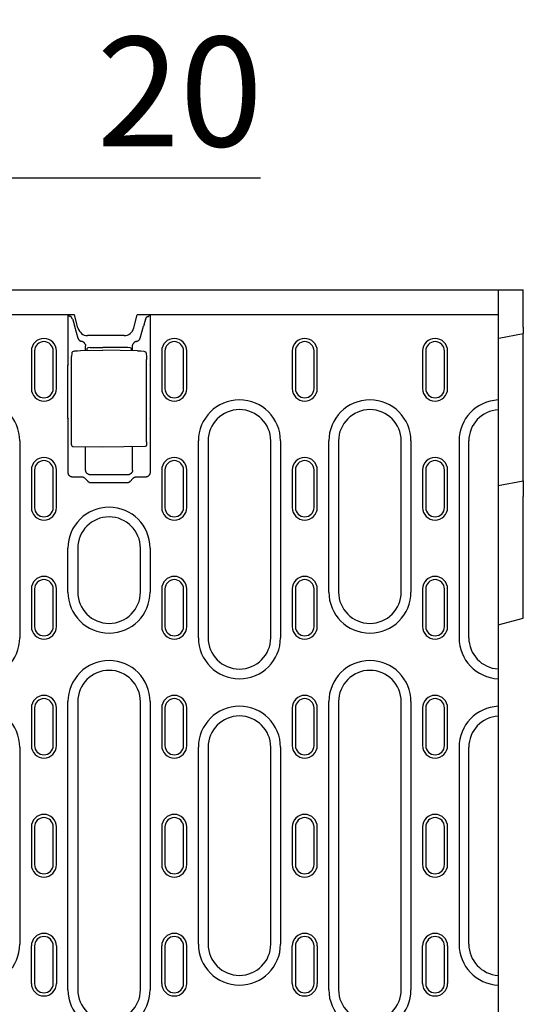
# Model space of a CAD drawing. Extents: x 480 to 2219, y 923 to 2934.
# Drawn here: x 1423 to 1584, y 2009 to 2324 of the extents above; entities that cross this region are included whole.
import ezdxf

# ---------------------------------------------------------------- set-up
doc = ezdxf.new("R2010")
doc.units = 0
doc.header["$LTSCALE"] = 8
doc.header["$MEASUREMENT"] = 0
doc.layers.get('DEFPOINTS').update_dxf_attribs({"linetype": 'CONTINUOUS'})
for name, color, linetype in [('BEMASS', 3, 'CONTINUOUS'), ('DUENN-18', 94, 'CONTINUOUS'), ('SICHTBAR', 7, 'CONTINUOUS')]:
    doc.layers.add(name, color=color, linetype=linetype)
doc.styles.add('BEMSTIL', font='isocp3.shx', dxfattribs={"width": 0.8})
doc.dimstyles.new('BEMASS', dxfattribs={"dimtxt": 3.5, "dimasz": 3.5, "dimexe": 2, "dimexo": 0, "dimgap": 1, "dimtad": 1, "dimdec": 0, "dimtxsty": 'BEMSTIL', "dimcen": 3, "dimclrd": 3, "dimclre": 3, "dimclrt": 4, "dimazin": 3, "dimtfac": 0.875, "dimtdec": 0, "dimtmove": 0, "dimatfit": 3, "dimtolj": 1})

# ---------------------------------------------------------------- blocks, each defined once
blk = doc.blocks.new('*D57')
at = {"layer": 'BEMASS', "color": 3}
for p, q in [((1358.69, 2189.29), (1358.69, 2293.36)), ((1378.69, 2189.29), (1378.69, 2293.36)), ((1323.69, 2273.36), (1288.69, 2273.36)), ((1358.69, 2273.36), (1378.69, 2273.36)), ((1413.69, 2273.36), (1500.23, 2273.36))]:
    blk.add_line(p, q, dxfattribs=at)
for points in [[(1323.69, 2279.19), (1323.69, 2267.53), (1358.69, 2273.36)], [(1413.69, 2279.19), (1413.69, 2267.53), (1378.69, 2273.36)]]:
    blk.add_solid(points, dxfattribs=at)
at = {"layer": 'DEFPOINTS', "color": 0}
for p in [(1378.69, 2273.36), (1358.69, 2189.29), (1378.69, 2189.29)]:
    blk.add_point(p, dxfattribs=at)
at = {"layer": 'BEMASS', "color": 4, "insert": (1474.46, 2300.86), "char_height": 35, "attachment_point": 5, "style": 'BEMSTIL'}
blk.add_mtext('\\A1;20', dxfattribs=at)

msp = doc.modelspace()

# ---------------------------------------------------------------- linework, layer by layer
at = {"layer": 'DUENN-18'}
for p, q in [((1438.86, 2213.58), (1438.86, 2229.54)), ((1439.19, 2229.18), (1439.07, 2229.54)), ((1464.65, 2229.18), (1464.77, 2229.54)), ((1464.99, 2229.54), (1464.99, 2213.58)), ((1440.28, 2228.24), (1439.86, 2228.92)), ((1463.56, 2228.24), (1463.98, 2228.92)), ((1440.93, 2225.91), (1441.99, 2222.16)), ((1461.85, 2222.16), (1462.91, 2225.91)), ((1427.12, 2218.04), (1427.12, 2206.04)), ((1428.15, 2218.04), (1428.15, 2206.04)), ((1434.09, 2206.04), (1434.09, 2218.04)), ((1435.12, 2206.04), (1435.12, 2218.04)), ((1440.08, 2217.33), (1439.98, 2216.24)), ((1442.8, 2218.16), (1449.92, 2218.29)), ((1444.42, 2218.19), (1444.42, 2219.63)), ((1444.92, 2218.2), (1444.92, 2218.93)), ((1445.9, 2219.1), (1449.92, 2219.12)), ((1457.94, 2219.09), (1449.92, 2219.12)), ((1461.04, 2218.09), (1449.92, 2218.29)), ((1458.92, 2218.92), (1458.92, 2218.13)), ((1459.42, 2218.12), (1459.42, 2219.63)), ((1463.77, 2217.25), (1463.87, 2216.2)), ((1468.75, 2218.04), (1468.72, 2218.04)), ((1468.72, 2218.04), (1468.72, 2206.04)), ((1469.75, 2218.04), (1469.75, 2206.04)), ((1475.69, 2206.04), (1475.69, 2218.04)), ((1476.72, 2206.04), (1476.72, 2218.04)), ((1510.35, 2218.04), (1510.35, 2206.04)), ((1511.38, 2218.04), (1511.38, 2206.04)), ((1517.32, 2206.04), (1517.32, 2218.04)), ((1518.35, 2206.04), (1518.35, 2218.04)), ((1551.95, 2218.04), (1551.95, 2206.04)), ((1552.98, 2218.04), (1552.98, 2206.04)), ((1558.92, 2206.04), (1558.92, 2218.04)), ((1559.95, 2206.04), (1559.95, 2218.04)), ((1439.95, 2188.95), (1439.95, 2215.32)), ((1463.89, 2189.02), (1463.89, 2215.28)), ((1438.78, 2196.58), (1438.78, 2213.49)), ((1465.06, 2213.49), (1465.06, 2196.58)), ((1435.09, 2206.04), (1435.12, 2206.04)), ((1518.32, 2206.04), (1518.35, 2206.04)), ((1438.86, 2179.24), (1438.86, 2196.5)), ((1464.99, 2196.5), (1464.99, 2179.24)), ((1423.4, 2189.29), (1423.4, 2126.46)), ((1480.41, 2126.46), (1480.41, 2189.29)), ((1483.52, 2189.29), (1483.52, 2126.46)), ((1503.52, 2126.46), (1503.52, 2189.29)), ((1506.63, 2189.29), (1506.63, 2126.46)), ((1522.04, 2141.04), (1522.04, 2189.29)), ((1525.15, 2189.29), (1525.15, 2141.04)), ((1545.15, 2141.04), (1545.15, 2189.29)), ((1548.26, 2189.29), (1548.26, 2141.04)), ((1563.58, 2189.29), (1563.58, 2126.46)), ((1566.69, 2126.46), (1566.69, 2189.29)), ((1449.92, 2187.29), (1440.49, 2187.45)), ((1444.42, 2180.01), (1444.42, 2187.38)), ((1463.35, 2187.52), (1449.92, 2187.29)), ((1459.42, 2180.01), (1459.42, 2187.45)), ((1427.12, 2180.04), (1427.12, 2168.04)), ((1428.15, 2180.04), (1428.15, 2168.04)), ((1434.09, 2168.04), (1434.09, 2180.04)), ((1435.12, 2168.04), (1435.12, 2180.04)), ((1468.72, 2180.04), (1468.72, 2168.04)), ((1469.75, 2180.04), (1469.75, 2168.04)), ((1475.69, 2168.04), (1475.69, 2180.04)), ((1476.72, 2168.04), (1476.72, 2180.04)), ((1510.35, 2180.04), (1510.35, 2168.04)), ((1511.38, 2180.04), (1511.38, 2168.04)), ((1517.32, 2168.04), (1517.32, 2180.04)), ((1518.35, 2168.04), (1518.35, 2180.04)), ((1551.95, 2180.04), (1551.95, 2168.04)), ((1552.98, 2180.04), (1552.98, 2168.04)), ((1558.92, 2168.04), (1558.92, 2180.04)), ((1559.95, 2168.04), (1559.95, 2180.04)), ((1443.24, 2177.74), (1440.35, 2177.74)), ((1445.22, 2176.33), (1444.32, 2177.27)), ((1457.92, 2178.51), (1445.92, 2178.51)), ((1459.53, 2177.27), (1458.62, 2176.33)), ((1463.49, 2177.74), (1460.6, 2177.74)), ((1457.57, 2175.88), (1446.27, 2175.88)), ((1438.81, 2141.04), (1438.81, 2155.04)), ((1441.92, 2155.04), (1441.92, 2141.04)), ((1461.92, 2141.04), (1461.92, 2155.04)), ((1465.03, 2155.04), (1465.03, 2141.04)), ((1427.12, 2142.04), (1427.12, 2130.04)), ((1428.15, 2142.04), (1428.15, 2130.04)), ((1434.09, 2130.04), (1434.09, 2142.04)), ((1435.12, 2130.04), (1435.12, 2142.04)), ((1468.72, 2142.04), (1468.72, 2130.04)), ((1469.75, 2142.04), (1469.75, 2130.04)), ((1475.69, 2130.04), (1475.69, 2142.04)), ((1476.72, 2130.04), (1476.72, 2142.04)), ((1510.35, 2142.04), (1510.35, 2130.04)), ((1511.38, 2142.04), (1511.38, 2130.04)), ((1517.32, 2130.04), (1517.32, 2142.04)), ((1518.35, 2130.04), (1518.35, 2142.04)), ((1551.95, 2142.04), (1551.95, 2130.04)), ((1552.98, 2142.04), (1552.98, 2130.04)), ((1558.92, 2130.04), (1558.92, 2142.04)), ((1559.95, 2130.04), (1559.95, 2142.04)), ((1427.12, 2104.04), (1427.12, 2092.04)), ((1428.15, 2104.04), (1428.15, 2092.04)), ((1434.09, 2092.04), (1434.09, 2104.04)), ((1435.12, 2092.04), (1435.12, 2104.04)), ((1438.81, 2014.04), (1438.81, 2106.04)), ((1441.92, 2106.04), (1441.92, 2014.04)), ((1461.92, 2014.04), (1461.92, 2106.04)), ((1465.03, 2106.04), (1465.03, 2014.04)), ((1468.72, 2104.04), (1468.72, 2092.04)), ((1469.75, 2104.04), (1469.75, 2092.04)), ((1475.69, 2092.04), (1475.69, 2104.04)), ((1476.72, 2092.04), (1476.72, 2104.04)), ((1510.35, 2104.04), (1510.35, 2092.04)), ((1511.38, 2104.04), (1511.38, 2092.04)), ((1517.32, 2092.04), (1517.32, 2104.04)), ((1518.35, 2092.04), (1518.35, 2104.04)), ((1522.04, 2014.04), (1522.04, 2106.04)), ((1525.15, 2106.04), (1525.15, 2014.04)), ((1545.15, 2014.04), (1545.15, 2106.04)), ((1548.26, 2106.04), (1548.26, 2014.04)), ((1551.95, 2104.04), (1551.95, 2092.04)), ((1552.98, 2104.04), (1552.98, 2092.04)), ((1558.92, 2092.04), (1558.92, 2104.04)), ((1559.95, 2092.04), (1559.95, 2104.04)), ((1423.4, 2091.46), (1423.4, 2028.62)), ((1480.41, 2028.62), (1480.41, 2091.46)), ((1483.52, 2091.46), (1483.52, 2028.62)), ((1503.52, 2028.62), (1503.52, 2091.46)), ((1506.63, 2091.46), (1506.63, 2028.62)), ((1563.58, 2091.46), (1563.58, 2028.62)), ((1566.69, 2028.62), (1566.69, 2091.46)), ((1427.12, 2066.04), (1427.12, 2054.04)), ((1428.15, 2066.04), (1428.15, 2054.04)), ((1434.09, 2054.04), (1434.09, 2066.04)), ((1435.12, 2054.04), (1435.12, 2066.04)), ((1468.72, 2066.04), (1468.72, 2054.04)), ((1469.75, 2066.04), (1469.75, 2054.04)), ((1475.69, 2054.04), (1475.69, 2066.04)), ((1476.72, 2054.04), (1476.72, 2066.04)), ((1510.35, 2066.04), (1510.35, 2054.04)), ((1511.38, 2066.04), (1511.38, 2054.04)), ((1517.32, 2054.04), (1517.32, 2066.04)), ((1518.35, 2054.04), (1518.35, 2066.04)), ((1551.95, 2066.04), (1551.95, 2054.04)), ((1552.98, 2066.04), (1552.98, 2054.04)), ((1558.92, 2054.04), (1558.92, 2066.04)), ((1559.95, 2054.04), (1559.95, 2066.04)), ((1427.12, 2016.04), (1427.12, 2028.04)), ((1428.15, 2028.04), (1428.15, 2016.04)), ((1434.09, 2016.04), (1434.09, 2028.04)), ((1435.12, 2028.04), (1435.12, 2016.04)), ((1468.72, 2016.04), (1468.72, 2028.04)), ((1469.75, 2028.04), (1469.75, 2016.04)), ((1475.69, 2016.04), (1475.69, 2028.04)), ((1476.72, 2016.04), (1476.72, 2028.04)), ((1510.35, 2016.04), (1510.35, 2028.04)), ((1511.38, 2028.04), (1511.38, 2016.04)), ((1517.32, 2016.04), (1517.32, 2028.04)), ((1518.35, 2028.04), (1518.35, 2016.04)), ((1551.95, 2016.04), (1551.95, 2028.04)), ((1552.98, 2028.04), (1552.98, 2016.04)), ((1558.92, 2016.04), (1558.92, 2028.04)), ((1559.95, 2028.04), (1559.95, 2016.04))]:
    msp.add_line(p, q, dxfattribs=at)
at = {"layer": 'DUENN-18', "flags": 128}
for points in [[(1439.51, 2229.05), (1439.49, 2229.05), (1439.47, 2229.06), (1439.45, 2229.06), (1439.43, 2229.07), (1439.41, 2229.07), (1439.39, 2229.08), (1439.37, 2229.08), (1439.35, 2229.09), (1439.33, 2229.09), (1439.32, 2229.1), (1439.3, 2229.1), (1439.29, 2229.11), (1439.27, 2229.11), (1439.26, 2229.12), (1439.25, 2229.12), (1439.24, 2229.13), (1439.23, 2229.14), (1439.22, 2229.14), (1439.21, 2229.15), (1439.21, 2229.15), (1439.2, 2229.16), (1439.2, 2229.17), (1439.19, 2229.17), (1439.19, 2229.18)], [(1439.86, 2228.92), (1439.86, 2228.92), (1439.85, 2228.93), (1439.85, 2228.93), (1439.84, 2228.94), (1439.83, 2228.95), (1439.82, 2228.95), (1439.81, 2228.96), (1439.8, 2228.96), (1439.79, 2228.97), (1439.78, 2228.97), (1439.76, 2228.98), (1439.75, 2228.99), (1439.73, 2228.99), (1439.72, 2229), (1439.7, 2229), (1439.68, 2229.01), (1439.67, 2229.01), (1439.65, 2229.02), (1439.63, 2229.02), (1439.61, 2229.03), (1439.58, 2229.03), (1439.56, 2229.04), (1439.54, 2229.04), (1439.51, 2229.05)], [(1440.28, 2228.24), (1440.31, 2228.15), (1440.33, 2228.06), (1440.36, 2227.96), (1440.38, 2227.87), (1440.41, 2227.78), (1440.44, 2227.68), (1440.46, 2227.59), (1440.49, 2227.49), (1440.52, 2227.39), (1440.54, 2227.29), (1440.57, 2227.2), (1440.6, 2227.1), (1440.62, 2227), (1440.65, 2226.9), (1440.68, 2226.8), (1440.71, 2226.7), (1440.74, 2226.6), (1440.76, 2226.5), (1440.79, 2226.4), (1440.82, 2226.3), (1440.85, 2226.2), (1440.88, 2226.1), (1440.9, 2226), (1440.93, 2225.91)], [(1463.56, 2228.24), (1463.54, 2228.15), (1463.51, 2228.06), (1463.49, 2227.96), (1463.46, 2227.87), (1463.43, 2227.78), (1463.41, 2227.68), (1463.38, 2227.59), (1463.35, 2227.49), (1463.33, 2227.39), (1463.3, 2227.29), (1463.27, 2227.2), (1463.25, 2227.1), (1463.22, 2227), (1463.19, 2226.9), (1463.16, 2226.8), (1463.13, 2226.7), (1463.11, 2226.6), (1463.08, 2226.5), (1463.05, 2226.4), (1463.02, 2226.3), (1463, 2226.2), (1462.97, 2226.1), (1462.94, 2226), (1462.91, 2225.91)], [(1463.98, 2228.92), (1463.99, 2228.92), (1463.99, 2228.93), (1464, 2228.93), (1464, 2228.94), (1464.01, 2228.95), (1464.02, 2228.95), (1464.03, 2228.96), (1464.04, 2228.96), (1464.05, 2228.97), (1464.07, 2228.97), (1464.08, 2228.98), (1464.09, 2228.99), (1464.11, 2228.99), (1464.12, 2229), (1464.14, 2229), (1464.16, 2229.01), (1464.18, 2229.01), (1464.2, 2229.02), (1464.22, 2229.02), (1464.24, 2229.03), (1464.26, 2229.03), (1464.28, 2229.04), (1464.3, 2229.04), (1464.33, 2229.05)], [(1464.33, 2229.05), (1464.35, 2229.05), (1464.37, 2229.06), (1464.4, 2229.06), (1464.42, 2229.07), (1464.44, 2229.07), (1464.46, 2229.08), (1464.48, 2229.08), (1464.49, 2229.09), (1464.51, 2229.09), (1464.53, 2229.1), (1464.54, 2229.1), (1464.56, 2229.11), (1464.57, 2229.11), (1464.58, 2229.12), (1464.59, 2229.12), (1464.6, 2229.13), (1464.61, 2229.14), (1464.62, 2229.14), (1464.63, 2229.15), (1464.63, 2229.15), (1464.64, 2229.16), (1464.64, 2229.17), (1464.65, 2229.17), (1464.65, 2229.18)], [(1441.99, 2222.16), (1442.01, 2222.09), (1442.03, 2222.03), (1442.06, 2221.97), (1442.09, 2221.9), (1442.12, 2221.84), (1442.15, 2221.78), (1442.19, 2221.72), (1442.23, 2221.67), (1442.28, 2221.61), (1442.32, 2221.56), (1442.37, 2221.5), (1442.43, 2221.46), (1442.48, 2221.41), (1442.54, 2221.37), (1442.59, 2221.32), (1442.65, 2221.29), (1442.72, 2221.25), (1442.78, 2221.22), (1442.84, 2221.19), (1442.91, 2221.16), (1442.97, 2221.14), (1443.04, 2221.12), (1443.1, 2221.11), (1443.17, 2221.09)], [(1444.31, 2220.18), (1444.29, 2220.24), (1444.26, 2220.29), (1444.23, 2220.35), (1444.2, 2220.4), (1444.16, 2220.45), (1444.13, 2220.51), (1444.09, 2220.56), (1444.05, 2220.6), (1444.01, 2220.65), (1443.96, 2220.7), (1443.91, 2220.74), (1443.86, 2220.78), (1443.81, 2220.82), (1443.76, 2220.86), (1443.71, 2220.89), (1443.65, 2220.92), (1443.6, 2220.95), (1443.54, 2220.98), (1443.48, 2221.01), (1443.42, 2221.03), (1443.36, 2221.05), (1443.29, 2221.07), (1443.23, 2221.08), (1443.17, 2221.09)], [(1444.31, 2220.18), (1444.32, 2220.16), (1444.33, 2220.14), (1444.34, 2220.12), (1444.35, 2220.1), (1444.35, 2220.07), (1444.36, 2220.05), (1444.36, 2220.03), (1444.37, 2220.01), (1444.38, 2219.99), (1444.38, 2219.97), (1444.39, 2219.95), (1444.39, 2219.93), (1444.4, 2219.9), (1444.4, 2219.88), (1444.4, 2219.86), (1444.41, 2219.84), (1444.41, 2219.82), (1444.41, 2219.79), (1444.41, 2219.77), (1444.42, 2219.75), (1444.42, 2219.73), (1444.42, 2219.71), (1444.42, 2219.68), (1444.42, 2219.66)], [(1459.42, 2219.66), (1459.42, 2219.68), (1459.42, 2219.71), (1459.42, 2219.73), (1459.43, 2219.75), (1459.43, 2219.77), (1459.43, 2219.79), (1459.43, 2219.82), (1459.44, 2219.84), (1459.44, 2219.86), (1459.44, 2219.88), (1459.45, 2219.9), (1459.45, 2219.93), (1459.46, 2219.95), (1459.46, 2219.97), (1459.47, 2219.99), (1459.47, 2220.01), (1459.48, 2220.03), (1459.48, 2220.05), (1459.49, 2220.07), (1459.5, 2220.1), (1459.5, 2220.12), (1459.51, 2220.14), (1459.52, 2220.16), (1459.53, 2220.18)], [(1460.68, 2221.09), (1460.61, 2221.08), (1460.55, 2221.07), (1460.49, 2221.05), (1460.43, 2221.03), (1460.37, 2221.01), (1460.31, 2220.98), (1460.25, 2220.95), (1460.19, 2220.92), (1460.14, 2220.89), (1460.08, 2220.86), (1460.03, 2220.82), (1459.98, 2220.78), (1459.93, 2220.74), (1459.88, 2220.7), (1459.84, 2220.65), (1459.79, 2220.6), (1459.75, 2220.56), (1459.71, 2220.51), (1459.68, 2220.45), (1459.64, 2220.4), (1459.61, 2220.35), (1459.58, 2220.29), (1459.55, 2220.24), (1459.53, 2220.18)], [(1460.68, 2221.09), (1460.74, 2221.11), (1460.81, 2221.12), (1460.87, 2221.14), (1460.94, 2221.16), (1461, 2221.19), (1461.06, 2221.22), (1461.13, 2221.25), (1461.19, 2221.29), (1461.25, 2221.32), (1461.31, 2221.37), (1461.36, 2221.41), (1461.42, 2221.46), (1461.47, 2221.5), (1461.52, 2221.56), (1461.56, 2221.61), (1461.61, 2221.67), (1461.65, 2221.72), (1461.69, 2221.78), (1461.72, 2221.84), (1461.76, 2221.9), (1461.78, 2221.97), (1461.81, 2222.03), (1461.83, 2222.09), (1461.85, 2222.16)], [(1440.08, 2217.33), (1440.11, 2217.49), (1440.18, 2217.63), (1440.28, 2217.75), (1440.4, 2217.86)], [(1440.4, 2217.86), (1440.63, 2217.97), (1440.88, 2218.03)], [(1440.88, 2218.03), (1441.84, 2218.12), (1442.8, 2218.16)], [(1444.42, 2219.63), (1444.42, 2219.63), (1444.42, 2219.64), (1444.42, 2219.64), (1444.42, 2219.64), (1444.42, 2219.64), (1444.42, 2219.64), (1444.42, 2219.64), (1444.42, 2219.64), (1444.42, 2219.64), (1444.42, 2219.64), (1444.42, 2219.65), (1444.42, 2219.65), (1444.42, 2219.65), (1444.42, 2219.65), (1444.42, 2219.65), (1444.42, 2219.65), (1444.42, 2219.65), (1444.42, 2219.65), (1444.42, 2219.65), (1444.42, 2219.66), (1444.42, 2219.66), (1444.42, 2219.66), (1444.42, 2219.66), (1444.42, 2219.66)], [(1459.42, 2219.66), (1459.42, 2219.66), (1459.42, 2219.66), (1459.42, 2219.66), (1459.42, 2219.66), (1459.42, 2219.65), (1459.42, 2219.65), (1459.42, 2219.65), (1459.42, 2219.65), (1459.42, 2219.65), (1459.42, 2219.65), (1459.42, 2219.65), (1459.42, 2219.65), (1459.42, 2219.65), (1459.42, 2219.64), (1459.42, 2219.64), (1459.42, 2219.64), (1459.42, 2219.64), (1459.42, 2219.64), (1459.42, 2219.64), (1459.42, 2219.64), (1459.42, 2219.64), (1459.42, 2219.64), (1459.42, 2219.63), (1459.42, 2219.63)], [(1461.04, 2218.09), (1462.01, 2218.05), (1462.97, 2217.95)], [(1462.97, 2217.95), (1463.18, 2217.91), (1463.38, 2217.82)], [(1463.38, 2217.82), (1463.53, 2217.71), (1463.64, 2217.58), (1463.73, 2217.42), (1463.77, 2217.25)], [(1439.95, 2215.32), (1439.95, 2215.59), (1439.96, 2215.84), (1439.96, 2216.06), (1439.98, 2216.24)], [(1463.87, 2216.2), (1463.88, 2216.02), (1463.89, 2215.8), (1463.89, 2215.55), (1463.89, 2215.28)], [(1440.49, 2187.45), (1440.36, 2187.47), (1440.24, 2187.53), (1440.13, 2187.61), (1440.06, 2187.72), (1440.01, 2187.82), (1439.99, 2187.9), (1439.98, 2188.04), (1439.96, 2188.22), (1439.96, 2188.44), (1439.95, 2188.69), (1439.95, 2188.95)], [(1463.89, 2189.02), (1463.89, 2188.76), (1463.89, 2188.51), (1463.88, 2188.29), (1463.87, 2188.11), (1463.85, 2187.97), (1463.83, 2187.89), (1463.79, 2187.79), (1463.71, 2187.68), (1463.61, 2187.6), (1463.48, 2187.54), (1463.35, 2187.52)], [(1440.35, 2177.74), (1440.26, 2177.75), (1440.17, 2177.76), (1440.08, 2177.77), (1439.99, 2177.79), (1439.89, 2177.82), (1439.8, 2177.85), (1439.71, 2177.89), (1439.62, 2177.93), (1439.53, 2177.99), (1439.45, 2178.05), (1439.37, 2178.11), (1439.29, 2178.18), (1439.22, 2178.26), (1439.16, 2178.34), (1439.1, 2178.42), (1439.05, 2178.51), (1439, 2178.6), (1438.96, 2178.69), (1438.93, 2178.78), (1438.9, 2178.88), (1438.88, 2178.97), (1438.87, 2179.06), (1438.86, 2179.15), (1438.86, 2179.24)], [(1445.92, 2178.51), (1445.83, 2178.51), (1445.74, 2178.52), (1445.65, 2178.53), (1445.55, 2178.55), (1445.46, 2178.58), (1445.37, 2178.61), (1445.28, 2178.65), (1445.19, 2178.7), (1445.1, 2178.75), (1445.02, 2178.81), (1444.94, 2178.88), (1444.86, 2178.95), (1444.79, 2179.02), (1444.72, 2179.1), (1444.67, 2179.19), (1444.61, 2179.27), (1444.57, 2179.36), (1444.53, 2179.45), (1444.49, 2179.55), (1444.47, 2179.64), (1444.45, 2179.73), (1444.43, 2179.82), (1444.42, 2179.92), (1444.42, 2180.01)], [(1459.42, 2180.01), (1459.42, 2179.92), (1459.41, 2179.82), (1459.4, 2179.73), (1459.38, 2179.64), (1459.35, 2179.55), (1459.32, 2179.45), (1459.28, 2179.36), (1459.23, 2179.27), (1459.18, 2179.19), (1459.12, 2179.1), (1459.05, 2179.02), (1458.98, 2178.95), (1458.91, 2178.88), (1458.83, 2178.81), (1458.74, 2178.75), (1458.66, 2178.7), (1458.57, 2178.65), (1458.48, 2178.61), (1458.38, 2178.58), (1458.29, 2178.55), (1458.2, 2178.53), (1458.1, 2178.52), (1458.01, 2178.51), (1457.92, 2178.51)], [(1464.99, 2179.24), (1464.98, 2179.15), (1464.98, 2179.06), (1464.96, 2178.97), (1464.94, 2178.88), (1464.91, 2178.78), (1464.88, 2178.69), (1464.84, 2178.6), (1464.8, 2178.51), (1464.74, 2178.42), (1464.68, 2178.34), (1464.62, 2178.26), (1464.55, 2178.18), (1464.47, 2178.11), (1464.39, 2178.05), (1464.31, 2177.99), (1464.22, 2177.93), (1464.13, 2177.89), (1464.04, 2177.85), (1463.95, 2177.82), (1463.85, 2177.79), (1463.76, 2177.77), (1463.67, 2177.76), (1463.58, 2177.75), (1463.49, 2177.74)], [(1444.32, 2177.27), (1444.28, 2177.31), (1444.25, 2177.34), (1444.21, 2177.37), (1444.17, 2177.41), (1444.13, 2177.44), (1444.09, 2177.47), (1444.05, 2177.5), (1444.01, 2177.52), (1443.96, 2177.55), (1443.92, 2177.57), (1443.87, 2177.6), (1443.83, 2177.62), (1443.78, 2177.64), (1443.73, 2177.66), (1443.68, 2177.67), (1443.64, 2177.69), (1443.59, 2177.7), (1443.54, 2177.71), (1443.49, 2177.72), (1443.44, 2177.73), (1443.39, 2177.74), (1443.34, 2177.74), (1443.29, 2177.74), (1443.24, 2177.74)], [(1446.27, 2175.88), (1446.23, 2175.88), (1446.18, 2175.88), (1446.13, 2175.88), (1446.08, 2175.89), (1446.03, 2175.89), (1445.98, 2175.9), (1445.94, 2175.91), (1445.89, 2175.93), (1445.84, 2175.94), (1445.79, 2175.96), (1445.75, 2175.97), (1445.7, 2175.99), (1445.66, 2176.01), (1445.61, 2176.04), (1445.57, 2176.06), (1445.52, 2176.08), (1445.48, 2176.11), (1445.44, 2176.14), (1445.4, 2176.17), (1445.36, 2176.2), (1445.32, 2176.23), (1445.29, 2176.27), (1445.25, 2176.3), (1445.22, 2176.33)], [(1458.62, 2176.33), (1458.59, 2176.3), (1458.55, 2176.27), (1458.52, 2176.23), (1458.48, 2176.2), (1458.44, 2176.17), (1458.4, 2176.14), (1458.36, 2176.11), (1458.32, 2176.08), (1458.28, 2176.06), (1458.23, 2176.04), (1458.19, 2176.01), (1458.14, 2175.99), (1458.1, 2175.97), (1458.05, 2175.96), (1458, 2175.94), (1457.95, 2175.93), (1457.91, 2175.91), (1457.86, 2175.9), (1457.81, 2175.89), (1457.76, 2175.89), (1457.71, 2175.88), (1457.66, 2175.88), (1457.62, 2175.88), (1457.57, 2175.88)], [(1460.6, 2177.74), (1460.55, 2177.74), (1460.5, 2177.74), (1460.45, 2177.74), (1460.4, 2177.73), (1460.35, 2177.72), (1460.31, 2177.71), (1460.26, 2177.7), (1460.21, 2177.69), (1460.16, 2177.67), (1460.11, 2177.66), (1460.06, 2177.64), (1460.02, 2177.62), (1459.97, 2177.6), (1459.92, 2177.57), (1459.88, 2177.55), (1459.84, 2177.52), (1459.79, 2177.5), (1459.75, 2177.47), (1459.71, 2177.44), (1459.67, 2177.41), (1459.63, 2177.37), (1459.6, 2177.34), (1459.56, 2177.31), (1459.53, 2177.27)]]:
    msp.add_lwpolyline(points, dxfattribs=at)
at = {"layer": 'DUENN-18'}
for centre, radius, start, end in [((1431.12, 2218.04), 4, 0, 180), ((1431.12, 2218.04), 2.97, 0, 180), ((1472.72, 2218.04), 4, 0, 180), ((1472.72, 2218.04), 2.97, 0, 180), ((1514.35, 2218.04), 4, 0, 180), ((1514.35, 2218.04), 2.97, 0, 180), ((1555.95, 2218.04), 4, 0, 180), ((1555.95, 2218.04), 2.97, 0, 180), ((1431.12, 2206.04), 4, 180, 0), ((1431.12, 2206.04), 2.97, 180, 0), ((1472.72, 2206.04), 4, 180, 0), ((1472.72, 2206.04), 2.97, 180, 0), ((1514.35, 2206.04), 4, 180, 0), ((1514.35, 2206.04), 2.97, 180, 0), ((1555.95, 2206.04), 4, 180, 0), ((1555.95, 2206.04), 2.97, 180, 0), ((1410.29, 2189.29), 13.11, 0, 180), ((1493.52, 2189.29), 13.11, 0, 180), ((1535.15, 2189.29), 13.11, 0, 180), ((1576.69, 2189.29), 13.11, 92.6234, 180), ((1493.52, 2189.29), 10, 0, 180), ((1535.15, 2189.29), 10, 0, 180), ((1576.69, 2189.29), 10, 93.4398, 180), ((1431.12, 2180.04), 4, 0, 180), ((1431.12, 2180.04), 2.97, 0, 180), ((1472.72, 2180.04), 4, 0, 180), ((1472.72, 2180.04), 2.97, 0, 180), ((1514.35, 2180.04), 4, 0, 180), ((1514.35, 2180.04), 2.97, 0, 180), ((1555.95, 2180.04), 4, 0, 180), ((1555.95, 2180.04), 2.97, 0, 180), ((1431.12, 2168.04), 4, 180, 0), ((1431.12, 2168.04), 2.97, 180, 0), ((1451.92, 2155.04), 13.11, 0, 180), ((1472.72, 2168.04), 4, 180, 0), ((1472.72, 2168.04), 2.97, 180, 0), ((1514.35, 2168.04), 4, 180, 0), ((1514.35, 2168.04), 2.97, 180, 0), ((1555.95, 2168.04), 4, 180, 0), ((1555.95, 2168.04), 2.97, 180, 0), ((1451.92, 2155.04), 10, 0, 180), ((1431.12, 2142.04), 4, 0, 180), ((1431.12, 2142.04), 2.97, 0, 180), ((1472.72, 2142.04), 4, 0, 180), ((1472.72, 2142.04), 2.97, 0, 180), ((1514.35, 2142.04), 4, 0, 180), ((1514.35, 2142.04), 2.97, 0, 180), ((1555.95, 2142.04), 4, 0, 180), ((1555.95, 2142.04), 2.97, 0, 180), ((1451.92, 2141.04), 13.11, 180, 0), ((1451.92, 2141.04), 10, 180, 0), ((1535.15, 2141.04), 13.11, 180, 0), ((1535.15, 2141.04), 10, 180, 0), ((1431.12, 2130.04), 4, 180, 0), ((1431.12, 2130.04), 2.97, 180, 0), ((1472.72, 2130.04), 4, 180, 0), ((1472.72, 2130.04), 2.97, 180, 0), ((1514.35, 2130.04), 4, 180, 0), ((1514.35, 2130.04), 2.97, 180, 0), ((1555.95, 2130.04), 4, 180, 0), ((1555.95, 2130.04), 2.97, 180, 0), ((1410.29, 2126.46), 13.11, 180, 0), ((1493.52, 2126.46), 13.11, 180, 0), ((1493.52, 2126.46), 10, 180, 0), ((1576.69, 2126.46), 13.11, 180, 267.3766), ((1576.69, 2126.46), 10, 180, 266.5602), ((1451.92, 2106.04), 13.11, 0, 180), ((1535.15, 2106.04), 13.11, 0, 180), ((1451.92, 2106.04), 10, 0, 180), ((1535.15, 2106.04), 10, 0, 180), ((1431.12, 2104.04), 4, 0, 180), ((1431.12, 2104.04), 2.97, 0, 180), ((1472.72, 2104.04), 4, 0, 180), ((1472.72, 2104.04), 2.97, 0, 180), ((1514.35, 2104.04), 4, 0, 180), ((1514.35, 2104.04), 2.97, 0, 180), ((1555.95, 2104.04), 4, 0, 180), ((1555.95, 2104.04), 2.97, 0, 180), ((1410.29, 2091.46), 13.11, 0, 180), ((1493.52, 2091.46), 13.11, 0, 180), ((1576.69, 2091.46), 13.11, 92.6234, 180), ((1493.52, 2091.46), 10, 0, 180), ((1576.69, 2091.46), 10, 93.4398, 180), ((1431.12, 2092.04), 4, 180, 0), ((1431.12, 2092.04), 2.97, 180, 0), ((1472.72, 2092.04), 4, 180, 0), ((1472.72, 2092.04), 2.97, 180, 0), ((1514.35, 2092.04), 4, 180, 0), ((1514.35, 2092.04), 2.97, 180, 0), ((1555.95, 2092.04), 4, 180, 0), ((1555.95, 2092.04), 2.97, 180, 0), ((1431.12, 2066.04), 4, 0, 180), ((1472.72, 2066.04), 4, 0, 180), ((1514.35, 2066.04), 4, 0, 180), ((1555.95, 2066.04), 4, 0, 180), ((1431.12, 2066.04), 2.97, 0, 180), ((1472.72, 2066.04), 2.97, 0, 180), ((1514.35, 2066.04), 2.97, 0, 180), ((1555.95, 2066.04), 2.97, 0, 180), ((1431.12, 2054.04), 4, 180, 0), ((1431.12, 2054.04), 2.97, 180, 0), ((1472.72, 2054.04), 4, 180, 0), ((1472.72, 2054.04), 2.97, 180, 0), ((1514.35, 2054.04), 4, 180, 0), ((1514.35, 2054.04), 2.97, 180, 0), ((1555.95, 2054.04), 4, 180, 0), ((1555.95, 2054.04), 2.97, 180, 0), ((1431.12, 2028.04), 4, 0, 180), ((1472.72, 2028.04), 4, 0, 180), ((1514.35, 2028.04), 4, 0, 180), ((1555.95, 2028.04), 4, 0, 180), ((1410.29, 2028.62), 13.11, 180, 0), ((1431.12, 2028.04), 2.97, 0, 180), ((1472.72, 2028.04), 2.97, 0, 180), ((1493.52, 2028.62), 13.11, 180, 0), ((1493.52, 2028.62), 10, 180, 0), ((1514.35, 2028.04), 2.97, 0, 180), ((1555.95, 2028.04), 2.97, 0, 180), ((1576.69, 2028.62), 13.11, 180, 267.3766), ((1576.69, 2028.62), 10, 180, 266.5602), ((1431.12, 2016.04), 4, 180, 0), ((1431.12, 2016.04), 2.97, 180, 0), ((1472.72, 2016.04), 4, 180, 0), ((1472.72, 2016.04), 2.97, 180, 0), ((1514.35, 2016.04), 4, 180, 0), ((1514.35, 2016.04), 2.97, 180, 0), ((1555.95, 2016.04), 4, 180, 0), ((1555.95, 2016.04), 2.97, 180, 0), ((1451.92, 2014.04), 13.11, 180, 0), ((1451.92, 2014.04), 10, 180, 0), ((1535.15, 2014.04), 13.11, 180, 0), ((1535.15, 2014.04), 10, 180, 0)]:
    msp.add_arc(centre, radius, start, end, dxfattribs=at)
for centre, major_axis, ratio, start_param, end_param in [((1440.69, 2217.45), (-0.289, 0.408), 0.701493, 6.282742, 6.28818), ((1440.94, 2217.54), (-0.063, 0.496), 0.256913, 6.282406, 6.283176), ((1445.92, 2218.93), (-1, 0), 0.173648, 4.729842, 6.283185), ((1457.92, 2218.92), (1, 0), 0.173648, 0, 1.553343), ((1462.9, 2217.46), (0.066, 0.496), 0.256687, 0.000013, 0.000943), ((1463.13, 2217.39), (0.254, 0.431), 0.651049, 6.279004, 6.283365), ((1441.08, 1466.06), (0, 748.73), 0.052336, 0.056835, 0.058844), ((1462.76, 1466.06), (0, 748.73), 0.052336, 6.224341, 6.22635), ((1441.08, 2944.02), (0, -748.73), 0.052336, 6.224341, 6.22635), ((1462.76, 2944.02), (0, -748.73), 0.052336, 0.056835, 0.058844)]:
    msp.add_ellipse(centre, major_axis=major_axis, ratio=ratio, start_param=start_param, end_param=end_param, dxfattribs=at)
at = {"layer": 'SICHTBAR'}
for p, q in [((1361.09, 2237.54), (1576.09, 2237.54)), ((1576.09, 2237.54), (1584.09, 2237.54)), ((1576.09, 2237.54), (1576.09, 2018.64)), ((1584.09, 2228.54), (1584.09, 2237.54)), ((1440.89, 2229.54), (1211.29, 2229.54)), ((1442, 2225.41), (1440.89, 2229.54)), ((1459.79, 2225.41), (1460.89, 2229.54)), ((1576.09, 2229.54), (1460.89, 2229.54)), ((1584.09, 2225.68), (1584.09, 2228.54)), ((1576.34, 2222.12), (1584.09, 2223.59)), ((1584.09, 2225.68), (1584.09, 2223.59)), ((1584.09, 2176.59), (1584.09, 2223.59)), ((1456.77, 2222.94), (1445.01, 2222.94)), ((1576.09, 2175.07), (1584.09, 2176.59)), ((1584.09, 2176.59), (1584.09, 2171.54)), ((1584.09, 2135.54), (1584.09, 2171.54)), ((1584.09, 2132.68), (1584.09, 2135.54)), ((1576.09, 2130.54), (1584.09, 2132.68)), ((1576.09, 2018.64), (1576.09, 1998.52))]:
    msp.add_line(p, q, dxfattribs=at)
for centre, major_axis, start_param, end_param in [((1444.89, 2226.2), (0.76, -3.18), 4.742739, 6.067861), ((1456.89, 2226.2), (-0.76, -3.18), 0.215325, 1.540447)]:
    msp.add_ellipse(centre, major_axis=major_axis, ratio=0.917788, start_param=start_param, end_param=end_param, dxfattribs=at)

# ---------------------------------------------------------------- dimensions: what is measured, and where the dimension line sits
at = {"layer": 'BEMASS'}
dim = msp.add_linear_dim(base=(1378.69, 2273.36), p1=(1358.69, 2189.29), p2=(1378.69, 2189.29), dimstyle='BEMASS', override={"dimscale": 10}, dxfattribs=at)
dim.commit()
dim.dimension.update_dxf_attribs({"geometry": '*D57', "text_midpoint": (1474.46, 2300.86)})

doc.saveas('drawing.dxf')
